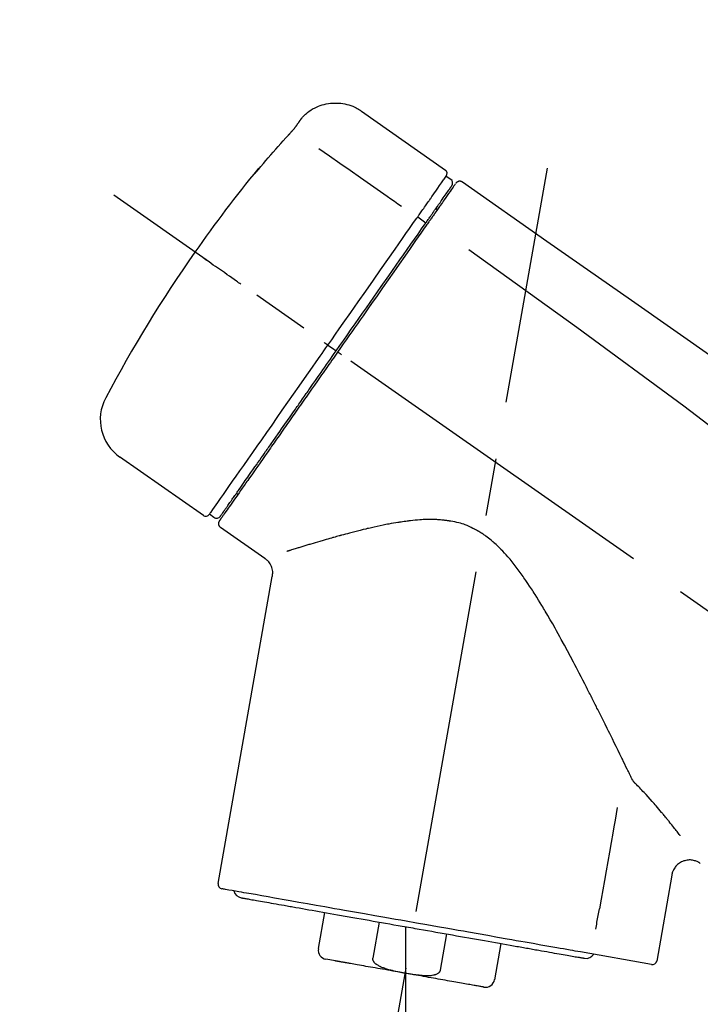
# Model space of a CAD drawing. Extents: x 0 to 26473, y -13 to 8857.
# Drawn here: x 5387 to 5461, y 3047 to 3154 of the extents above; entities that cross this region are included whole.
import ezdxf

# ---------------------------------------------------------------- set-up
doc = ezdxf.new("R2010")
doc.units = 0
doc.header["$LTSCALE"] = 50
doc.header["$MEASUREMENT"] = 0
doc.linetypes.add('CENTER2', pattern=[1.125, 0.75, -0.125, 0.125, -0.125])
doc.layers.get('0').update_dxf_attribs({"linetype": 'CONTINUOUS'})
doc.layers.get('DEFPOINTS').update_dxf_attribs({"color": 146, "linetype": 'CONTINUOUS'})
doc.layers.add('150-機器', color=8, linetype='CONTINUOUS')
doc.layers.add('166-寸法B', color=11, linetype='CONTINUOUS')
doc.styles.add('KH001', font='txt')
doc.dimstyles.new('KH1xx030', dxfattribs={"dimscale": 30, "dimtxt": 2, "dimasz": 0.6, "dimexe": 0.3, "dimexo": 1.2, "dimgap": 0.5, "dimtad": 3, "dimdec": 1, "dimdsep": 46, "dimlunit": 6, "dimtxsty": 'KH001', "dimblk": 'DOT', "dimcen": 1, "dimdle": 1, "dimclrd": 256, "dimclre": 256, "dimclrt": 256, "dimadec": 0, "dimazin": 0, "dimtfac": 1, "dimtdec": 1, "dimtix": 1, "dimtmove": 2, "dimatfit": 3, "dimldrblk": 'CLOSEDBLANK', "dimfxl": 1, "dimtolj": 1, "dimtzin": 0, "dimlwd": -1, "dimlwe": -1, "dimarcsym": 0})

# ---------------------------------------------------------------- blocks, each defined once
blk = doc.blocks.new('F402_D')
at = {"layer": '150-機器', "color": 13, "linetype": 'Continuous'}
for p, q in [((-259.61, 246.19), (-250.47, 239.79)), ((-250.39, 239.12), (-249.9, 238.78)), ((-251.52, 235.6), (-251.36, 235.48)), ((-253.49, 234.7), (-252.6, 234.06)), ((-263.26, 220.74), (-262.77, 220.4)), ((-262.77, 220.4), (-262.37, 220.11)), ((-276.79, 202.21), (-285.92, 208.6)), ((-273.04, 204.52), (-273.21, 204.63)), ((-275.65, 202.02), (-276.14, 202.36)), ((-270.13, 197.55), (-274.95, 200.92)), ((-275.19, 162.2), (-269.31, 195.58)), ((-225.86, 163.11), (-227.51, 153.75)), ((-264.29, 155.12), (-263.59, 159.05)), ((-257.7, 158.01), (-258.39, 154.08)), ((-254.83, 157.5), (-254.83, 152.47)), ((-251.03, 152.78), (-250.34, 156.71)), ((-244.44, 155.67), (-245.14, 151.74)), ((-228.08, 153.39), (-235.79, 154.75)), ((-262.43, 153.78), (-263.48, 153.96))]:
    blk.add_line(p, q, dxfattribs=at)
at = {"layer": '150-機器', "color": 13, "linetype": 'CENTER2'}
for p, q in [((-263.42, 103.75), (-239.4, 239.98)), ((0.34, 36.17), (-286.53, 237.04)), ((-254.83, 152.47), (-254.83, 92.26))]:
    blk.add_line(p, q, dxfattribs=at)
at = {"layer": '150-機器', "color": 13, "linetype": 'Continuous'}
for points in [[(-266.12, 245.42), (-266.07, 245.47), (-266.02, 245.53), (-265.97, 245.59), (-265.92, 245.64), (-265.82, 245.75), (-265.71, 245.85), (-265.6, 245.95), (-265.48, 246.05), (-265.3, 246.18), (-265.11, 246.31), (-264.92, 246.43), (-264.71, 246.53), (-264.51, 246.63), (-264.3, 246.72), (-264.09, 246.8), (-263.87, 246.87), (-263.66, 246.93), (-263.44, 246.98), (-263.21, 247.02), (-262.99, 247.05), (-262.76, 247.07), (-262.54, 247.08), (-262.31, 247.08), (-262.08, 247.07), (-261.86, 247.05), (-261.63, 247.02), (-261.41, 246.98), (-261.19, 246.93), (-260.97, 246.87), (-260.75, 246.8), (-260.54, 246.72), (-260.33, 246.63), (-260.2, 246.56), (-260.07, 246.49), (-259.94, 246.41), (-259.81, 246.33), (-259.75, 246.29), (-259.69, 246.24), (-259.63, 246.2), (-259.57, 246.16)], [(-266.69, 244.6), (-266.69, 244.6), (-266.69, 244.6), (-266.68, 244.61), (-266.68, 244.61), (-266.67, 244.62), (-266.67, 244.63), (-266.66, 244.64), (-266.65, 244.65), (-266.64, 244.67), (-266.63, 244.68), (-266.62, 244.7), (-266.61, 244.72), (-266.6, 244.74), (-266.58, 244.76), (-266.57, 244.78), (-266.55, 244.8), (-266.53, 244.82), (-266.52, 244.85), (-266.5, 244.87), (-266.48, 244.9), (-266.46, 244.93), (-266.44, 244.95), (-266.42, 244.98), (-266.4, 245.01), (-266.39, 245.03), (-266.37, 245.06), (-266.36, 245.08), (-266.34, 245.1), (-266.33, 245.12), (-266.31, 245.14), (-266.3, 245.16), (-266.29, 245.17), (-266.28, 245.19), (-266.27, 245.2), (-266.26, 245.22), (-266.25, 245.23), (-266.24, 245.24), (-266.23, 245.26), (-266.22, 245.27), (-266.21, 245.28), (-266.21, 245.29), (-266.2, 245.3), (-266.19, 245.31), (-266.18, 245.32), (-266.18, 245.33), (-266.17, 245.34), (-266.16, 245.35), (-266.16, 245.36), (-266.15, 245.37), (-266.15, 245.37), (-266.15, 245.38), (-266.14, 245.38), (-266.14, 245.38), (-266.14, 245.39), (-266.14, 245.39), (-266.14, 245.39)], [(-266.14, 245.39), (-266.14, 245.39), (-266.13, 245.39), (-266.13, 245.4), (-266.13, 245.4), (-266.13, 245.4), (-266.13, 245.4), (-266.13, 245.4), (-266.13, 245.41), (-266.12, 245.41), (-266.12, 245.41), (-266.12, 245.42), (-266.12, 245.42), (-266.12, 245.42), (-266.11, 245.42), (-266.11, 245.43), (-266.11, 245.43), (-266.11, 245.43), (-266.11, 245.43), (-266.11, 245.43), (-266.1, 245.44), (-266.1, 245.44), (-266.1, 245.44), (-266.1, 245.44), (-266.1, 245.44), (-266.1, 245.44), (-266.1, 245.45), (-266.1, 245.45), (-266.1, 245.45), (-266.1, 245.45), (-266.09, 245.45), (-266.09, 245.45), (-266.09, 245.45)], [(-267.56, 243.58), (-267.55, 243.59), (-267.55, 243.59), (-267.54, 243.6), (-267.54, 243.6), (-267.53, 243.62), (-267.52, 243.63), (-267.5, 243.64), (-267.49, 243.65), (-267.48, 243.67), (-267.46, 243.69), (-267.44, 243.7), (-267.43, 243.72), (-267.41, 243.74), (-267.39, 243.76), (-267.38, 243.78), (-267.36, 243.8), (-267.34, 243.82), (-267.32, 243.85), (-267.29, 243.88), (-267.27, 243.9), (-267.24, 243.93), (-267.21, 243.97), (-267.19, 244), (-267.16, 244.03), (-267.13, 244.07), (-267.09, 244.1), (-267.06, 244.14), (-267.03, 244.18), (-267, 244.21), (-266.97, 244.25), (-266.94, 244.28), (-266.91, 244.32), (-266.89, 244.34), (-266.87, 244.37), (-266.85, 244.39), (-266.83, 244.42), (-266.82, 244.43), (-266.81, 244.45), (-266.79, 244.47), (-266.78, 244.48), (-266.77, 244.49), (-266.76, 244.51), (-266.75, 244.52), (-266.74, 244.53), (-266.74, 244.54), (-266.73, 244.55), (-266.72, 244.56), (-266.71, 244.57), (-266.71, 244.57), (-266.71, 244.58), (-266.7, 244.58), (-266.7, 244.59), (-266.7, 244.59), (-266.7, 244.59), (-266.69, 244.59), (-266.69, 244.6)], [(-270.81, 239.86), (-270.55, 240.18), (-270.28, 240.49), (-270.02, 240.81), (-269.75, 241.12), (-269.48, 241.43), (-269.21, 241.75), (-268.94, 242.05), (-268.67, 242.36), (-268.39, 242.67), (-268.11, 242.97), (-267.84, 243.28), (-267.56, 243.58)], [(-264.23, 242.14), (-263.1, 241.34), (-261.97, 240.55), (-260.83, 239.76), (-259.7, 238.96), (-258.98, 238.46), (-258.26, 237.95), (-257.54, 237.45), (-256.82, 236.95), (-256.43, 236.67), (-256.03, 236.4), (-255.64, 236.12), (-255.25, 235.85)], [(-271.2, 239.44), (-271.2, 239.44), (-271.2, 239.44), (-271.2, 239.43), (-271.2, 239.43), (-271.21, 239.43), (-271.21, 239.43), (-271.21, 239.42), (-271.21, 239.42), (-271.22, 239.42), (-271.22, 239.41), (-271.22, 239.41), (-271.22, 239.4), (-271.22, 239.4), (-271.22, 239.4), (-271.22, 239.4), (-271.22, 239.4), (-271.22, 239.39), (-271.22, 239.4), (-271.21, 239.41), (-271.2, 239.41), (-271.19, 239.43), (-271.18, 239.44), (-271.17, 239.45), (-271.16, 239.46), (-271.14, 239.48), (-271.13, 239.5), (-271.11, 239.51), (-271.1, 239.53), (-271.07, 239.56), (-271.05, 239.58), (-271.03, 239.6), (-271.01, 239.63), (-270.99, 239.65), (-270.97, 239.67), (-270.95, 239.69), (-270.93, 239.72), (-270.92, 239.74), (-270.9, 239.76), (-270.88, 239.78), (-270.87, 239.8), (-270.86, 239.81), (-270.85, 239.82), (-270.84, 239.83), (-270.83, 239.84), (-270.82, 239.85), (-270.82, 239.85), (-270.82, 239.86), (-270.81, 239.86)], [(-270.89, 239.89), (-270.89, 239.89), (-270.89, 239.89), (-270.89, 239.88), (-270.89, 239.88), (-270.89, 239.88), (-270.89, 239.88), (-270.9, 239.87), (-270.9, 239.87), (-270.91, 239.85), (-270.92, 239.83), (-270.94, 239.82), (-270.95, 239.8), (-270.96, 239.78), (-270.98, 239.76), (-270.99, 239.74), (-271, 239.72), (-271.02, 239.7), (-271.03, 239.68), (-271.04, 239.67), (-271.05, 239.65), (-271.07, 239.63), (-271.09, 239.6), (-271.1, 239.58), (-271.12, 239.56), (-271.13, 239.54), (-271.14, 239.53), (-271.15, 239.51), (-271.16, 239.49), (-271.17, 239.48), (-271.18, 239.47), (-271.18, 239.46), (-271.19, 239.46), (-271.19, 239.45), (-271.19, 239.45), (-271.2, 239.44), (-271.2, 239.44)], [(-271.12, 239.52), (-271.13, 239.51), (-271.13, 239.51), (-271.14, 239.5), (-271.15, 239.49), (-271.16, 239.49), (-271.16, 239.48), (-271.17, 239.48), (-271.18, 239.47), (-271.18, 239.46), (-271.19, 239.45), (-271.19, 239.45), (-271.2, 239.44)], [(-271.12, 239.5), (-271.12, 239.51), (-271.12, 239.51), (-271.12, 239.51), (-271.11, 239.51), (-271.11, 239.52), (-271.1, 239.53), (-271.09, 239.54), (-271.09, 239.54), (-271.07, 239.56), (-271.06, 239.57), (-271.05, 239.59), (-271.04, 239.6), (-271.03, 239.61), (-271.02, 239.62), (-271.01, 239.63), (-271, 239.65), (-270.99, 239.65), (-270.99, 239.66), (-270.98, 239.66), (-270.97, 239.67)], [(-252.08, 236.71), (-251.95, 236.91), (-251.81, 237.1), (-251.67, 237.3), (-251.53, 237.5), (-251.32, 237.8), (-251.11, 238.1), (-250.9, 238.41), (-250.68, 238.71), (-250.61, 238.81), (-250.54, 238.92), (-250.47, 239.02), (-250.39, 239.12), (-250.39, 239.12), (-250.39, 239.12), (-250.39, 239.13), (-250.39, 239.13)], [(-251.5, 235.63), (-251.36, 235.83), (-251.22, 236.04), (-251.07, 236.24), (-250.93, 236.44), (-250.82, 236.6), (-250.72, 236.75), (-250.61, 236.9), (-250.5, 237.06), (-250.41, 237.19), (-250.32, 237.32), (-250.23, 237.45), (-250.14, 237.57), (-250.12, 237.6), (-250.11, 237.62), (-250.09, 237.64), (-250.08, 237.66), (-250.05, 237.7), (-250.02, 237.74), (-249.99, 237.78), (-249.97, 237.82), (-249.96, 237.83), (-249.95, 237.85), (-249.93, 237.87), (-249.92, 237.88), (-249.9, 237.92), (-249.87, 237.96), (-249.84, 238), (-249.82, 238.04), (-249.81, 238.05), (-249.8, 238.06), (-249.79, 238.07), (-249.78, 238.09), (-249.78, 238.09), (-249.78, 238.09), (-249.78, 238.09), (-249.78, 238.09)], [(-249.43, 238.24), (-249.43, 238.24), (-249.43, 238.24), (-249.43, 238.24), (-249.43, 238.24), (-249.46, 238.19), (-249.49, 238.15), (-249.52, 238.11), (-249.55, 238.07), (-249.65, 237.92), (-249.76, 237.77), (-249.87, 237.62), (-249.97, 237.46), (-250.13, 237.24), (-250.29, 237.01), (-250.45, 236.79), (-250.61, 236.56), (-250.71, 236.41), (-250.81, 236.26), (-250.92, 236.12), (-251.02, 235.97)], [(-249.33, 238.34), (-249.31, 238.39), (-249.28, 238.44), (-249.25, 238.48), (-249.21, 238.51), (-249.2, 238.51), (-249.2, 238.51), (-249.2, 238.51), (-249.19, 238.51)], [(-249.19, 238.51), (-249.18, 238.52), (-249.17, 238.53), (-249.16, 238.54), (-249.15, 238.54), (-249.13, 238.55), (-249.1, 238.56), (-249.08, 238.57), (-249.06, 238.58), (-249.02, 238.59), (-248.99, 238.6), (-248.95, 238.6), (-248.91, 238.6), (-248.87, 238.6), (-248.84, 238.59), (-248.8, 238.59), (-248.76, 238.57), (-248.74, 238.57), (-248.72, 238.56), (-248.7, 238.54), (-248.68, 238.53), (-248.67, 238.52), (-248.66, 238.52), (-248.65, 238.51), (-248.64, 238.5)], [(-248.64, 238.5), (-239.45, 232.07), (-230.25, 225.63), (-221.06, 219.2), (-211.87, 212.76), (-202.68, 206.32), (-193.49, 199.89), (-184.3, 193.45), (-175.11, 187.02)], [(-252.13, 236.64), (-252.13, 236.65), (-252.12, 236.65), (-252.12, 236.66), (-252.12, 236.66), (-252.11, 236.67), (-252.11, 236.68), (-252.1, 236.68), (-252.1, 236.69), (-252.1, 236.69), (-252.09, 236.7), (-252.09, 236.71), (-252.08, 236.71)], [(-253.49, 234.7), (-253.45, 234.76), (-253.41, 234.81), (-253.37, 234.87), (-253.34, 234.92), (-253.26, 235.03), (-253.19, 235.13), (-253.11, 235.24), (-253.04, 235.35), (-252.94, 235.49), (-252.84, 235.62), (-252.75, 235.76), (-252.65, 235.9), (-252.57, 236.01), (-252.49, 236.12), (-252.42, 236.24), (-252.34, 236.35), (-252.3, 236.4), (-252.26, 236.45), (-252.23, 236.51), (-252.19, 236.56), (-252.18, 236.58), (-252.16, 236.6), (-252.15, 236.62), (-252.13, 236.64)], [(-252.69, 233.93), (-252.66, 233.98), (-252.62, 234.03), (-252.59, 234.08), (-252.55, 234.13), (-252.52, 234.17), (-252.49, 234.22), (-252.46, 234.26), (-252.42, 234.31), (-252.36, 234.4), (-252.3, 234.48), (-252.24, 234.57), (-252.18, 234.66), (-252.15, 234.7), (-252.12, 234.74), (-252.1, 234.78), (-252.07, 234.82), (-252.02, 234.89), (-251.97, 234.97), (-251.92, 235.04), (-251.86, 235.11), (-251.84, 235.14), (-251.82, 235.18), (-251.8, 235.21), (-251.77, 235.24), (-251.73, 235.3), (-251.7, 235.35), (-251.66, 235.41), (-251.62, 235.46), (-251.6, 235.49), (-251.59, 235.51), (-251.57, 235.53), (-251.55, 235.56), (-251.54, 235.57), (-251.53, 235.59), (-251.52, 235.61), (-251.5, 235.63)], [(-251.02, 235.97), (-251.05, 235.93), (-251.07, 235.9), (-251.09, 235.86), (-251.12, 235.83), (-251.19, 235.72), (-251.27, 235.61), (-251.35, 235.5), (-251.42, 235.39), (-251.52, 235.25), (-251.62, 235.11), (-251.72, 234.97), (-251.82, 234.82), (-251.88, 234.74), (-251.94, 234.65), (-252, 234.57), (-252.06, 234.48), (-252.12, 234.39), (-252.18, 234.31), (-252.24, 234.22), (-252.3, 234.14), (-252.37, 234.04), (-252.43, 233.95), (-252.5, 233.85), (-252.57, 233.76)], [(-263.26, 220.74), (-262.85, 221.34), (-262.43, 221.93), (-262.02, 222.52), (-261.6, 223.12), (-260.78, 224.29), (-259.96, 225.46), (-259.14, 226.63), (-258.32, 227.8), (-257.53, 228.93), (-256.73, 230.07), (-255.94, 231.2), (-255.15, 232.34), (-254.77, 232.88), (-254.39, 233.42), (-254.01, 233.96), (-253.63, 234.51)], [(-253.63, 234.51), (-253.62, 234.52), (-253.6, 234.54), (-253.59, 234.55), (-253.58, 234.57), (-253.57, 234.59), (-253.56, 234.6), (-253.55, 234.62), (-253.54, 234.64), (-253.52, 234.65), (-253.51, 234.67), (-253.5, 234.68), (-253.49, 234.7)], [(-262.37, 220.11), (-261.95, 220.7), (-261.54, 221.29), (-261.13, 221.88), (-260.72, 222.47), (-260.31, 223.05), (-259.9, 223.64), (-259.49, 224.22), (-259.08, 224.81), (-258.27, 225.97), (-257.46, 227.12), (-256.64, 228.28), (-255.83, 229.44), (-255.43, 230.01), (-255.04, 230.58), (-254.64, 231.15), (-254.24, 231.72), (-253.85, 232.27), (-253.46, 232.83), (-253.08, 233.38), (-252.69, 233.93)], [(-252.57, 233.76), (-252.86, 233.35), (-253.14, 232.94), (-253.43, 232.52), (-253.72, 232.11), (-254.32, 231.26), (-254.91, 230.41), (-255.5, 229.56), (-256.1, 228.71), (-256.7, 227.85), (-257.31, 226.99), (-257.92, 226.12), (-258.52, 225.26), (-258.83, 224.82), (-259.13, 224.38), (-259.44, 223.94), (-259.75, 223.5), (-260.05, 223.07), (-260.36, 222.63), (-260.67, 222.19), (-260.97, 221.75), (-261.28, 221.31), (-261.59, 220.88), (-261.89, 220.44), (-262.2, 220)], [(-247.92, 231.16), (-236.19, 222.7), (-224.54, 214.15), (-213.06, 205.38), (-201.83, 196.3), (-198.34, 193.33), (-194.86, 190.34), (-191.41, 187.33), (-187.96, 184.3)], [(-272.72, 227.37), (-272.85, 227.45), (-272.97, 227.54), (-273.09, 227.62), (-273.21, 227.71), (-273.46, 227.88), (-273.71, 228.06), (-273.95, 228.23), (-274.2, 228.4), (-274.52, 228.63), (-274.84, 228.85), (-275.16, 229.08), (-275.49, 229.3), (-275.72, 229.46), (-275.95, 229.63), (-276.18, 229.79), (-276.41, 229.95), (-276.49, 230), (-276.57, 230.06), (-276.64, 230.11), (-276.72, 230.16), (-276.73, 230.17), (-276.75, 230.18), (-276.76, 230.19), (-276.78, 230.2)], [(-276.14, 202.36), (-276.14, 202.36), (-276.14, 202.36), (-276.14, 202.36), (-276.13, 202.36), (-276.09, 202.42), (-276.05, 202.48), (-276.01, 202.54), (-275.97, 202.6), (-275.79, 202.86), (-275.6, 203.12), (-275.42, 203.39), (-275.23, 203.65), (-274.93, 204.08), (-274.63, 204.51), (-274.33, 204.93), (-274.04, 205.36), (-273.63, 205.94), (-273.23, 206.51), (-272.83, 207.09), (-272.42, 207.66), (-271.93, 208.36), (-271.44, 209.06), (-270.95, 209.76), (-270.46, 210.46), (-269.9, 211.26), (-269.34, 212.06), (-268.78, 212.86), (-268.22, 213.66), (-267.61, 214.53), (-267.01, 215.4), (-266.4, 216.27), (-265.79, 217.13), (-265.37, 217.74), (-264.95, 218.34), (-264.53, 218.94), (-264.11, 219.54), (-263.9, 219.84), (-263.69, 220.14), (-263.47, 220.44), (-263.26, 220.74)], [(-263.26, 220.74), (-263.27, 220.75), (-263.27, 220.75), (-263.28, 220.75), (-263.28, 220.75), (-263.29, 220.76), (-263.29, 220.76), (-263.3, 220.76), (-263.3, 220.77), (-263.31, 220.77), (-263.32, 220.78), (-263.33, 220.79), (-263.33, 220.79), (-263.35, 220.8), (-263.37, 220.81), (-263.38, 220.83), (-263.4, 220.84), (-263.43, 220.86), (-263.45, 220.88), (-263.48, 220.9), (-263.51, 220.91), (-263.54, 220.93), (-263.56, 220.95), (-263.59, 220.97), (-263.62, 220.99), (-263.63, 221), (-263.64, 221.01), (-263.66, 221.02), (-263.67, 221.03), (-263.67, 221.03), (-263.67, 221.03), (-263.67, 221.03), (-263.67, 221.03)], [(-262.2, 220), (-262.36, 219.77), (-262.52, 219.55), (-262.67, 219.32), (-262.83, 219.1), (-262.99, 218.87), (-263.15, 218.65), (-263.31, 218.42), (-263.46, 218.2), (-263.62, 217.97), (-263.78, 217.75), (-263.94, 217.52), (-264.09, 217.3), (-264.4, 216.85), (-264.72, 216.41), (-265.03, 215.96), (-265.34, 215.52), (-265.49, 215.3), (-265.64, 215.08), (-265.8, 214.87), (-265.95, 214.65), (-266.1, 214.43), (-266.25, 214.21), (-266.41, 213.99), (-266.56, 213.78), (-266.85, 213.36), (-267.14, 212.94), (-267.44, 212.52), (-267.73, 212.11), (-267.87, 211.9), (-268.01, 211.7), (-268.15, 211.5), (-268.29, 211.3), (-268.43, 211.1), (-268.57, 210.9), (-268.71, 210.7), (-268.85, 210.51), (-268.98, 210.32), (-269.11, 210.13), (-269.25, 209.94), (-269.38, 209.75), (-269.51, 209.56), (-269.64, 209.37), (-269.77, 209.19), (-269.9, 209), (-270.15, 208.65), (-270.39, 208.3), (-270.64, 207.95), (-270.88, 207.6), (-271.11, 207.28), (-271.33, 206.96), (-271.55, 206.65), (-271.77, 206.33), (-271.87, 206.19), (-271.97, 206.04), (-272.07, 205.9), (-272.17, 205.76), (-272.27, 205.61), (-272.37, 205.47), (-272.47, 205.33), (-272.57, 205.19), (-272.75, 204.94), (-272.92, 204.69), (-273.1, 204.44), (-273.27, 204.19), (-273.42, 203.98), (-273.57, 203.77), (-273.72, 203.55), (-273.86, 203.34), (-273.98, 203.17), (-274.1, 203), (-274.22, 202.83), (-274.35, 202.66), (-274.44, 202.53), (-274.53, 202.4), (-274.62, 202.27), (-274.71, 202.14), (-274.77, 202.05), (-274.83, 201.96), (-274.89, 201.88), (-274.95, 201.79), (-274.97, 201.77), (-274.98, 201.75), (-274.99, 201.73), (-275.01, 201.7), (-275.04, 201.67), (-275.06, 201.63), (-275.08, 201.61), (-275.08, 201.61), (-275.07, 201.61), (-275.07, 201.62), (-275.07, 201.62), (-275.07, 201.62)], [(-274.95, 202.14), (-274.95, 202.14), (-274.95, 202.14), (-274.95, 202.14), (-274.95, 202.14), (-274.95, 202.14), (-274.95, 202.14), (-274.95, 202.14), (-274.95, 202.14), (-274.95, 202.14), (-274.95, 202.14), (-274.95, 202.14), (-274.95, 202.15), (-274.93, 202.17), (-274.91, 202.2), (-274.89, 202.23), (-274.87, 202.25), (-274.82, 202.33), (-274.77, 202.4), (-274.72, 202.47), (-274.67, 202.54), (-274.66, 202.56), (-274.65, 202.58), (-274.63, 202.59), (-274.62, 202.61), (-274.6, 202.64), (-274.57, 202.68), (-274.55, 202.72), (-274.52, 202.75), (-274.51, 202.77), (-274.49, 202.79), (-274.48, 202.81), (-274.47, 202.83), (-274.42, 202.9), (-274.38, 202.96), (-274.33, 203.02), (-274.29, 203.09), (-274.25, 203.14), (-274.22, 203.19), (-274.18, 203.24), (-274.15, 203.29), (-274.07, 203.4), (-273.99, 203.51), (-273.91, 203.62), (-273.83, 203.73), (-273.79, 203.8), (-273.75, 203.86), (-273.7, 203.92), (-273.66, 203.98), (-273.59, 204.09), (-273.51, 204.19), (-273.44, 204.3), (-273.37, 204.4), (-273.34, 204.44), (-273.32, 204.47), (-273.29, 204.51), (-273.27, 204.55), (-273.21, 204.62), (-273.16, 204.7), (-273.11, 204.77), (-273.05, 204.85), (-273.02, 204.89), (-273, 204.93), (-272.97, 204.97), (-272.94, 205.01), (-272.8, 205.21), (-272.65, 205.42), (-272.51, 205.63), (-272.37, 205.83), (-272.24, 206.02), (-272.11, 206.2), (-271.98, 206.39), (-271.85, 206.57), (-271.63, 206.89), (-271.41, 207.2), (-271.19, 207.51), (-270.97, 207.82), (-270.9, 207.93), (-270.82, 208.04), (-270.75, 208.15), (-270.67, 208.25), (-270.51, 208.48), (-270.35, 208.71), (-270.19, 208.94), (-270.03, 209.17), (-269.94, 209.29), (-269.86, 209.41), (-269.78, 209.53), (-269.69, 209.65), (-269.44, 210.01), (-269.18, 210.38), (-268.93, 210.75), (-268.67, 211.11), (-268.49, 211.37), (-268.31, 211.63), (-268.13, 211.89), (-267.95, 212.14), (-267.66, 212.55), (-267.37, 212.96), (-267.09, 213.37), (-266.8, 213.78), (-266.7, 213.92), (-266.61, 214.06), (-266.51, 214.2), (-266.41, 214.34), (-266.21, 214.62), (-266.01, 214.9), (-265.82, 215.18), (-265.62, 215.47), (-265.52, 215.61), (-265.42, 215.75), (-265.32, 215.89), (-265.22, 216.04), (-264.92, 216.47), (-264.62, 216.9), (-264.32, 217.33), (-264.01, 217.76), (-263.81, 218.05), (-263.61, 218.34), (-263.4, 218.63), (-263.2, 218.93), (-262.99, 219.22), (-262.78, 219.52), (-262.57, 219.82), (-262.37, 220.11)], [(-261.79, 219.71), (-261.81, 219.72), (-261.82, 219.73), (-261.83, 219.74), (-261.85, 219.75), (-261.86, 219.76), (-261.87, 219.77), (-261.89, 219.78), (-261.9, 219.79), (-261.93, 219.81), (-261.95, 219.82), (-261.97, 219.84), (-262, 219.86), (-262.01, 219.87), (-262.02, 219.87), (-262.03, 219.88), (-262.04, 219.89), (-262.06, 219.9), (-262.08, 219.92), (-262.1, 219.93), (-262.12, 219.94), (-262.13, 219.95), (-262.14, 219.95), (-262.14, 219.96), (-262.15, 219.96), (-262.16, 219.97), (-262.17, 219.98), (-262.18, 219.98), (-262.19, 219.99), (-262.19, 219.99), (-262.2, 220), (-262.2, 220), (-262.2, 220)], [(-230.21, 173.59), (-230.27, 173.72), (-230.33, 173.85), (-230.4, 173.98), (-230.46, 174.11), (-230.52, 174.24), (-230.59, 174.37), (-230.65, 174.5), (-230.71, 174.63), (-230.85, 174.9), (-230.98, 175.17), (-231.11, 175.44), (-231.24, 175.71), (-231.3, 175.84), (-231.37, 175.98), (-231.44, 176.12), (-231.51, 176.25), (-231.71, 176.67), (-231.91, 177.09), (-232.12, 177.5), (-232.32, 177.92), (-232.47, 178.21), (-232.61, 178.5), (-232.75, 178.78), (-232.89, 179.07), (-233.11, 179.51), (-233.33, 179.95), (-233.55, 180.39), (-233.77, 180.83), (-233.85, 180.98), (-233.92, 181.13), (-234, 181.28), (-234.07, 181.43), (-234.19, 181.65), (-234.3, 181.88), (-234.41, 182.1), (-234.53, 182.33), (-234.57, 182.41), (-234.61, 182.48), (-234.64, 182.56), (-234.68, 182.63), (-234.76, 182.78), (-234.84, 182.93), (-234.91, 183.09), (-234.99, 183.24), (-235.03, 183.31), (-235.07, 183.39), (-235.11, 183.46), (-235.15, 183.54), (-235.34, 183.92), (-235.54, 184.3), (-235.73, 184.68), (-235.93, 185.06), (-236.09, 185.37), (-236.24, 185.67), (-236.4, 185.98), (-236.57, 186.28), (-236.89, 186.9), (-237.22, 187.51), (-237.55, 188.12), (-237.88, 188.74), (-238.05, 189.04), (-238.22, 189.35), (-238.39, 189.66), (-238.56, 189.97), (-238.82, 190.43), (-239.09, 190.89), (-239.36, 191.35), (-239.63, 191.81), (-239.72, 191.96), (-239.81, 192.11), (-239.9, 192.27), (-239.99, 192.42), (-240.18, 192.72), (-240.36, 193.03), (-240.55, 193.33), (-240.74, 193.64), (-240.84, 193.79), (-240.93, 193.94), (-241.03, 194.09), (-241.13, 194.24), (-241.33, 194.54), (-241.53, 194.84), (-241.73, 195.14), (-241.94, 195.44), (-242.04, 195.59), (-242.14, 195.74), (-242.25, 195.89), (-242.35, 196.03), (-242.57, 196.32), (-242.79, 196.61), (-243.01, 196.9), (-243.23, 197.18), (-243.35, 197.32), (-243.46, 197.46), (-243.58, 197.6), (-243.7, 197.74), (-243.88, 197.94), (-244.06, 198.14), (-244.25, 198.34), (-244.44, 198.54), (-244.51, 198.6), (-244.57, 198.67), (-244.64, 198.73), (-244.7, 198.8), (-244.83, 198.93), (-244.97, 199.05), (-245.1, 199.17), (-245.24, 199.3), (-245.3, 199.35), (-245.37, 199.41), (-245.44, 199.47), (-245.51, 199.53), (-245.65, 199.65), (-245.8, 199.76), (-245.94, 199.87), (-246.09, 199.98), (-246.16, 200.03), (-246.23, 200.08), (-246.31, 200.13), (-246.38, 200.19), (-246.5, 200.26), (-246.62, 200.33), (-246.73, 200.4), (-246.85, 200.47), (-246.89, 200.5), (-246.93, 200.52), (-246.97, 200.54), (-247.01, 200.56), (-247.09, 200.61), (-247.17, 200.65), (-247.25, 200.7), (-247.33, 200.74), (-247.37, 200.76), (-247.41, 200.78), (-247.46, 200.8), (-247.5, 200.82), (-247.7, 200.92), (-247.91, 201.02), (-248.11, 201.12), (-248.32, 201.2), (-248.49, 201.27), (-248.66, 201.32), (-248.84, 201.37), (-249.01, 201.42), (-249.23, 201.47), (-249.45, 201.52), (-249.67, 201.56), (-249.89, 201.6), (-249.94, 201.6), (-249.98, 201.61), (-250.03, 201.62), (-250.07, 201.63), (-250.16, 201.64), (-250.25, 201.65), (-250.34, 201.67), (-250.43, 201.68), (-250.47, 201.68), (-250.52, 201.69), (-250.56, 201.69), (-250.61, 201.7), (-250.74, 201.71), (-250.87, 201.73), (-251.01, 201.74), (-251.14, 201.75), (-251.23, 201.76), (-251.32, 201.76), (-251.41, 201.77), (-251.5, 201.77), (-251.76, 201.78), (-252.03, 201.79), (-252.29, 201.79), (-252.56, 201.79), (-252.73, 201.78), (-252.9, 201.77), (-253.08, 201.76), (-253.25, 201.75), (-253.51, 201.73), (-253.77, 201.7), (-254.03, 201.67), (-254.29, 201.65), (-254.37, 201.64), (-254.46, 201.63), (-254.54, 201.62), (-254.63, 201.6), (-254.8, 201.58), (-254.97, 201.56), (-255.14, 201.54), (-255.31, 201.51), (-255.39, 201.5), (-255.47, 201.49), (-255.56, 201.47), (-255.64, 201.46), (-255.89, 201.42), (-256.14, 201.38), (-256.38, 201.34), (-256.63, 201.29), (-256.79, 201.26), (-256.95, 201.23), (-257.11, 201.2), (-257.27, 201.16), (-257.59, 201.1), (-257.9, 201.03), (-258.22, 200.96), (-258.53, 200.89), (-258.68, 200.86), (-258.84, 200.82), (-258.99, 200.79), (-259.14, 200.75), (-259.44, 200.68), (-259.74, 200.6), (-260.04, 200.53), (-260.34, 200.45), (-260.49, 200.42), (-260.63, 200.38), (-260.78, 200.34), (-260.92, 200.3), (-261.14, 200.24), (-261.35, 200.19), (-261.56, 200.13), (-261.77, 200.07), (-261.84, 200.05), (-261.91, 200.03), (-261.98, 200.02), (-262.05, 200), (-262.19, 199.96), (-262.33, 199.92), (-262.46, 199.88), (-262.6, 199.84), (-262.67, 199.83), (-262.73, 199.81), (-262.8, 199.79), (-262.87, 199.77), (-263.06, 199.71), (-263.26, 199.66), (-263.46, 199.6), (-263.65, 199.55), (-263.78, 199.51), (-263.9, 199.47), (-264.03, 199.44), (-264.15, 199.4), (-264.39, 199.33), (-264.63, 199.26), (-264.87, 199.19), (-265.1, 199.12), (-265.22, 199.08), (-265.33, 199.05), (-265.44, 199.02), (-265.55, 198.98), (-265.77, 198.92), (-265.98, 198.85), (-266.2, 198.79), (-266.41, 198.72), (-266.51, 198.69), (-266.61, 198.66), (-266.71, 198.63), (-266.81, 198.6), (-266.95, 198.55), (-267.09, 198.51), (-267.23, 198.47), (-267.37, 198.42), (-267.42, 198.41), (-267.46, 198.39), (-267.51, 198.38), (-267.55, 198.37), (-267.6, 198.35), (-267.64, 198.34), (-267.68, 198.33), (-267.72, 198.31)], [(-269.31, 195.57), (-269.3, 195.61), (-269.29, 195.66), (-269.28, 195.71), (-269.28, 195.76), (-269.27, 195.85), (-269.26, 195.94), (-269.26, 196.04), (-269.26, 196.13), (-269.28, 196.27), (-269.31, 196.41), (-269.35, 196.55), (-269.4, 196.69), (-269.46, 196.82), (-269.53, 196.95), (-269.61, 197.07), (-269.7, 197.18), (-269.76, 197.25), (-269.83, 197.31), (-269.9, 197.38), (-269.97, 197.43), (-270.01, 197.46), (-270.05, 197.49), (-270.09, 197.52), (-270.13, 197.55)], [(-229.83, 173.07), (-229.85, 173.09), (-229.87, 173.12), (-229.89, 173.14), (-229.91, 173.16), (-229.93, 173.18), (-229.95, 173.2), (-229.97, 173.22), (-229.99, 173.24), (-230.02, 173.29), (-230.05, 173.33), (-230.08, 173.37), (-230.11, 173.42), (-230.13, 173.44), (-230.14, 173.46), (-230.16, 173.48), (-230.17, 173.51), (-230.18, 173.53), (-230.19, 173.55), (-230.2, 173.57), (-230.21, 173.59)], [(-224.94, 167.38), (-224.94, 167.39), (-224.95, 167.39), (-224.95, 167.4), (-224.95, 167.4), (-224.96, 167.4), (-224.96, 167.41), (-224.96, 167.41), (-224.97, 167.42), (-225.05, 167.53), (-225.13, 167.63), (-225.22, 167.74), (-225.3, 167.85), (-225.39, 167.96), (-225.47, 168.08), (-225.56, 168.19), (-225.64, 168.3), (-225.76, 168.44), (-225.87, 168.59), (-225.99, 168.73), (-226.1, 168.87), (-226.13, 168.9), (-226.15, 168.93), (-226.17, 168.96), (-226.2, 168.99), (-226.25, 169.05), (-226.29, 169.11), (-226.34, 169.17), (-226.39, 169.22), (-226.41, 169.25), (-226.44, 169.28), (-226.46, 169.31), (-226.48, 169.34), (-226.56, 169.43), (-226.63, 169.52), (-226.7, 169.61), (-226.77, 169.69), (-226.82, 169.75), (-226.87, 169.81), (-226.92, 169.87), (-226.97, 169.93), (-227.12, 170.11), (-227.27, 170.29), (-227.43, 170.47), (-227.58, 170.65), (-227.68, 170.77), (-227.79, 170.89), (-227.89, 171.01), (-228, 171.13), (-228.22, 171.38), (-228.44, 171.62), (-228.66, 171.86), (-228.88, 172.1), (-229, 172.22), (-229.11, 172.35), (-229.23, 172.47), (-229.34, 172.59), (-229.46, 172.71), (-229.58, 172.83), (-229.71, 172.95), (-229.83, 173.07)], [(-231.8, 170.47), (-231.92, 169.77), (-232.04, 169.07), (-232.17, 168.37), (-232.29, 167.68), (-232.47, 166.65), (-232.65, 165.62), (-232.83, 164.59), (-233.01, 163.56), (-233.19, 162.54), (-233.38, 161.51), (-233.56, 160.48), (-233.74, 159.45)], [(-222.77, 164.37), (-222.78, 164.38), (-222.79, 164.39), (-222.8, 164.4), (-222.81, 164.41), (-222.85, 164.44), (-222.89, 164.47), (-222.93, 164.49), (-222.97, 164.52), (-223.04, 164.56), (-223.12, 164.6), (-223.2, 164.63), (-223.29, 164.65), (-223.39, 164.68), (-223.5, 164.71), (-223.61, 164.73), (-223.72, 164.75), (-223.84, 164.76), (-223.96, 164.76), (-224.08, 164.75), (-224.2, 164.73), (-224.33, 164.71), (-224.45, 164.68), (-224.57, 164.65), (-224.69, 164.6), (-224.8, 164.55), (-224.92, 164.49), (-225.03, 164.42), (-225.13, 164.34), (-225.23, 164.26), (-225.32, 164.18), (-225.41, 164.09), (-225.49, 163.99), (-225.55, 163.89), (-225.61, 163.8), (-225.67, 163.69), (-225.72, 163.59), (-225.76, 163.52), (-225.79, 163.45), (-225.81, 163.37), (-225.83, 163.29), (-225.84, 163.25), (-225.85, 163.21), (-225.85, 163.17), (-225.85, 163.13), (-225.86, 163.13), (-225.86, 163.12), (-225.86, 163.12), (-225.86, 163.11)], [(-235.79, 154.75), (-236.07, 154.8), (-236.36, 154.85), (-236.64, 154.9), (-236.92, 154.95), (-237.29, 155.01), (-237.65, 155.08), (-238.02, 155.14), (-238.38, 155.21), (-239.23, 155.36), (-240.09, 155.51), (-240.94, 155.66), (-241.8, 155.81), (-242.29, 155.9), (-242.78, 155.98), (-243.27, 156.07), (-243.76, 156.15), (-244.81, 156.34), (-245.86, 156.53), (-246.91, 156.71), (-247.96, 156.9), (-248.53, 157), (-249.09, 157.09), (-249.65, 157.19), (-250.21, 157.29), (-251.35, 157.49), (-252.49, 157.69), (-253.63, 157.9), (-254.76, 158.1), (-255.34, 158.2), (-255.91, 158.3), (-256.49, 158.4), (-257.07, 158.5), (-258.17, 158.7), (-259.27, 158.89), (-260.37, 159.08), (-261.47, 159.28), (-262, 159.37), (-262.53, 159.46), (-263.05, 159.56), (-263.58, 159.65), (-264.53, 159.82), (-265.48, 159.99), (-266.43, 160.15), (-267.38, 160.32), (-267.8, 160.39), (-268.22, 160.47), (-268.65, 160.54), (-269.07, 160.62), (-269.76, 160.74), (-270.46, 160.86), (-271.15, 160.99), (-271.85, 161.11), (-272.12, 161.16), (-272.39, 161.2), (-272.67, 161.25), (-272.94, 161.3), (-273.31, 161.37), (-273.67, 161.43), (-274.04, 161.49), (-274.41, 161.56), (-274.5, 161.58), (-274.6, 161.59), (-274.69, 161.61), (-274.78, 161.63), (-274.79, 161.63), (-274.79, 161.63), (-274.79, 161.63), (-274.79, 161.63)], [(-272.68, 160.65), (-272.68, 160.65), (-272.68, 160.65), (-272.68, 160.65), (-272.68, 160.65), (-272.66, 160.64), (-272.64, 160.64), (-272.63, 160.64), (-272.61, 160.63), (-272.59, 160.63), (-272.57, 160.63), (-272.55, 160.62), (-272.53, 160.62), (-272.45, 160.61), (-272.37, 160.59), (-272.28, 160.58), (-272.2, 160.56), (-272.07, 160.54), (-271.94, 160.52), (-271.82, 160.5), (-271.69, 160.47), (-271.52, 160.44), (-271.35, 160.41), (-271.18, 160.38), (-271.01, 160.35), (-270.8, 160.32), (-270.59, 160.28), (-270.38, 160.24), (-270.16, 160.2), (-269.91, 160.16), (-269.67, 160.12), (-269.42, 160.07), (-269.17, 160.03), (-268.88, 159.98), (-268.59, 159.93), (-268.31, 159.88), (-268.02, 159.83), (-267.86, 159.8), (-267.7, 159.77), (-267.54, 159.74), (-267.38, 159.71), (-267.22, 159.68), (-267.06, 159.66), (-266.9, 159.63), (-266.74, 159.6), (-266.39, 159.54), (-266.04, 159.48), (-265.69, 159.41), (-265.34, 159.35), (-264.96, 159.29), (-264.58, 159.22), (-264.2, 159.15), (-263.83, 159.09), (-263.43, 159.02), (-263.02, 158.94), (-262.62, 158.87), (-262.22, 158.8), (-262.01, 158.77), (-261.8, 158.73), (-261.59, 158.69), (-261.38, 158.65), (-261.17, 158.62), (-260.96, 158.58), (-260.75, 158.54), (-260.54, 158.51), (-260.1, 158.43), (-259.66, 158.35), (-259.22, 158.27), (-258.79, 158.2), (-258.34, 158.12), (-257.89, 158.04), (-257.44, 157.96), (-256.99, 157.88), (-256.54, 157.8), (-256.08, 157.72), (-255.63, 157.64), (-255.18, 157.56), (-254.95, 157.52), (-254.72, 157.48), (-254.49, 157.44), (-254.26, 157.4), (-254.03, 157.36), (-253.8, 157.32), (-253.57, 157.28), (-253.34, 157.24), (-252.88, 157.16), (-252.43, 157.08), (-251.97, 157), (-251.51, 156.91), (-251.29, 156.88), (-251.06, 156.84), (-250.84, 156.8), (-250.61, 156.76), (-250.39, 156.72), (-250.16, 156.68), (-249.93, 156.64), (-249.71, 156.6), (-249.27, 156.52), (-248.83, 156.44), (-248.39, 156.36), (-247.95, 156.29), (-247.74, 156.25), (-247.52, 156.21), (-247.31, 156.17), (-247.09, 156.14), (-246.88, 156.1), (-246.67, 156.06), (-246.46, 156.02), (-246.24, 155.99), (-245.83, 155.91), (-245.43, 155.84), (-245.02, 155.77), (-244.61, 155.7), (-244.23, 155.63), (-243.84, 155.56), (-243.46, 155.49), (-243.07, 155.43), (-242.9, 155.4), (-242.72, 155.36), (-242.54, 155.33), (-242.36, 155.3)], [(-234.13, 157.24), (-234.1, 157.43), (-234.06, 157.61), (-234.03, 157.79), (-234, 157.98), (-233.97, 158.16), (-233.93, 158.35), (-233.9, 158.53), (-233.87, 158.72), (-233.84, 158.9), (-233.8, 159.08), (-233.77, 159.27), (-233.74, 159.45)], [(-242.36, 155.3), (-242.19, 155.27), (-242.01, 155.24), (-241.83, 155.21), (-241.65, 155.18), (-241.49, 155.15), (-241.33, 155.12), (-241.16, 155.09), (-241, 155.06), (-240.83, 155.03), (-240.67, 155), (-240.51, 154.97), (-240.34, 154.95), (-240.05, 154.89), (-239.75, 154.84), (-239.46, 154.79), (-239.16, 154.74), (-238.9, 154.69), (-238.64, 154.64), (-238.38, 154.6), (-238.12, 154.55), (-237.89, 154.51), (-237.67, 154.47), (-237.45, 154.44), (-237.23, 154.4), (-237.05, 154.36), (-236.87, 154.33), (-236.69, 154.3), (-236.51, 154.27), (-236.37, 154.24), (-236.23, 154.22), (-236.09, 154.2), (-235.95, 154.17), (-235.86, 154.15), (-235.76, 154.14), (-235.67, 154.12), (-235.57, 154.1), (-235.52, 154.1), (-235.47, 154.09), (-235.42, 154.08), (-235.37, 154.07), (-235.37, 154.07), (-235.37, 154.07), (-235.36, 154.07), (-235.36, 154.07), (-235.36, 154.07), (-235.36, 154.07), (-235.36, 154.07), (-235.36, 154.07)], [(-246.29, 150.93), (-246.29, 150.93), (-246.29, 150.93), (-246.29, 150.93), (-246.29, 150.93), (-246.3, 150.93), (-246.31, 150.93), (-246.32, 150.94), (-246.33, 150.94), (-246.38, 150.95), (-246.43, 150.95), (-246.48, 150.96), (-246.53, 150.97), (-246.62, 150.99), (-246.72, 151.01), (-246.81, 151.02), (-246.9, 151.04), (-247.02, 151.06), (-247.14, 151.08), (-247.26, 151.1), (-247.37, 151.12), (-247.53, 151.15), (-247.68, 151.18), (-247.84, 151.2), (-247.99, 151.23), (-248.18, 151.26), (-248.37, 151.3), (-248.56, 151.33), (-248.74, 151.36), (-248.95, 151.4), (-249.16, 151.44), (-249.36, 151.47), (-249.57, 151.51), (-249.8, 151.55), (-250.04, 151.59), (-250.27, 151.63), (-250.5, 151.67), (-250.76, 151.72), (-251.01, 151.76), (-251.26, 151.81), (-251.52, 151.85), (-251.78, 151.9), (-252.05, 151.95), (-252.31, 151.99), (-252.57, 152.04), (-252.85, 152.09), (-253.13, 152.14), (-253.41, 152.18), (-253.68, 152.23), (-253.96, 152.28), (-254.24, 152.33), (-254.53, 152.38), (-254.81, 152.43), (-255.09, 152.48), (-255.37, 152.53), (-255.65, 152.58), (-255.93, 152.63), (-256.21, 152.68), (-256.49, 152.73), (-256.76, 152.78), (-257.04, 152.83), (-257.31, 152.87), (-257.57, 152.92), (-257.84, 152.97), (-258.11, 153.01), (-258.36, 153.06), (-258.62, 153.1), (-258.87, 153.15), (-259.13, 153.19), (-259.36, 153.24), (-259.6, 153.28), (-259.84, 153.32), (-260.08, 153.36), (-260.26, 153.39), (-260.44, 153.42), (-260.62, 153.46), (-260.8, 153.49), (-260.9, 153.51), (-261, 153.52), (-261.1, 153.54), (-261.19, 153.56), (-261.26, 153.57), (-261.33, 153.58), (-261.4, 153.59), (-261.46, 153.61), (-261.53, 153.62), (-261.6, 153.63), (-261.67, 153.64), (-261.74, 153.65), (-261.79, 153.66), (-261.85, 153.67), (-261.9, 153.68), (-261.96, 153.69), (-262, 153.7), (-262.04, 153.71), (-262.09, 153.72), (-262.13, 153.72), (-262.17, 153.73), (-262.2, 153.73), (-262.23, 153.74), (-262.26, 153.75), (-262.28, 153.75), (-262.3, 153.75), (-262.33, 153.76), (-262.35, 153.76), (-262.36, 153.76), (-262.38, 153.77), (-262.39, 153.77), (-262.4, 153.77), (-262.41, 153.77), (-262.42, 153.77), (-262.42, 153.77), (-262.43, 153.78)], [(-258.39, 154.08), (-258.4, 154.06), (-258.41, 154.03), (-258.41, 154.01), (-258.41, 153.99), (-258.41, 153.97), (-258.41, 153.95), (-258.4, 153.92), (-258.39, 153.9), (-258.38, 153.86), (-258.36, 153.82), (-258.35, 153.78), (-258.32, 153.74), (-258.31, 153.73), (-258.3, 153.71), (-258.29, 153.69), (-258.27, 153.67), (-258.23, 153.62), (-258.19, 153.57), (-258.14, 153.53), (-258.1, 153.48), (-258.06, 153.46), (-258.03, 153.43), (-257.99, 153.41), (-257.95, 153.39), (-257.88, 153.34), (-257.81, 153.3), (-257.73, 153.25), (-257.66, 153.21), (-257.62, 153.2), (-257.58, 153.18), (-257.54, 153.16), (-257.5, 153.14), (-257.42, 153.11), (-257.34, 153.08), (-257.26, 153.05), (-257.18, 153.02), (-257.14, 153.01), (-257.1, 152.99), (-257.06, 152.98), (-257.02, 152.97), (-256.9, 152.93), (-256.78, 152.89), (-256.66, 152.85), (-256.54, 152.82), (-256.45, 152.8), (-256.37, 152.78), (-256.29, 152.76), (-256.21, 152.74), (-256.04, 152.7), (-255.87, 152.67), (-255.71, 152.63), (-255.54, 152.6), (-255.46, 152.58), (-255.37, 152.57), (-255.29, 152.55), (-255.21, 152.53), (-255.04, 152.5), (-254.87, 152.47), (-254.71, 152.45), (-254.54, 152.42), (-254.45, 152.4), (-254.37, 152.39), (-254.29, 152.38), (-254.2, 152.36), (-254.03, 152.34), (-253.87, 152.31), (-253.7, 152.29), (-253.53, 152.27), (-253.44, 152.26), (-253.36, 152.25), (-253.28, 152.24), (-253.19, 152.23), (-253.02, 152.22), (-252.85, 152.21), (-252.68, 152.2), (-252.51, 152.19), (-252.43, 152.19), (-252.34, 152.19), (-252.26, 152.19), (-252.17, 152.19), (-252.04, 152.21), (-251.92, 152.23), (-251.79, 152.25), (-251.67, 152.28), (-251.63, 152.29), (-251.58, 152.3), (-251.54, 152.31), (-251.5, 152.33), (-251.44, 152.35), (-251.39, 152.38), (-251.33, 152.41), (-251.28, 152.44), (-251.26, 152.46), (-251.24, 152.47), (-251.22, 152.48), (-251.2, 152.49), (-251.17, 152.52), (-251.14, 152.55), (-251.11, 152.58), (-251.09, 152.62), (-251.07, 152.64), (-251.06, 152.65), (-251.05, 152.67), (-251.04, 152.69), (-251.04, 152.71), (-251.03, 152.74), (-251.03, 152.76), (-251.03, 152.78)]]:
    blk.add_lwpolyline(points, dxfattribs=at)
for centre, radius, start, end in [((-155.12, 145.02), 149.67, 140.6652, 144.998), ((-270.5, 239.57), 0.499, 109.3581, 142.2756), ((-250.8, 239.41), 0.499, 325, 54.9772), ((-250.19, 238.37), 0.499, 325, 54.8384), ((-155.12, 145.02), 149.67, 145.002, 152.1226), ((-283.02, 212.66), 4.99, 151.9096, 234.9881), ((-276.54, 202.65), 0.499, 234.9852, 325), ((-275.36, 202.43), 0.499, 234.6488, 325), ((-274.66, 201.33), 0.499, 145, 234.9773), ((-274.7, 162.12), 0.499, 170.2647, 260), ((-272.51, 161.63), 0.997, 193.8395, 260), ((-263.31, 154.94), 0.997, 170.4825, 260), ((-235.18, 155.05), 0.997, 260, 326.3502), ((-228, 153.88), 0.499, 260, 349.9774), ((-246.12, 151.91), 0.997, 260, 350.4672)]:
    blk.add_arc(centre, radius, start, end, dxfattribs=at)
blk = doc.blocks.new('_Dot')
at = {"color": 0, "linetype": 'ByBlock', "lineweight": -2}
blk.add_line((-0.5, 0), (-1, 0), dxfattribs=at)
at = {"color": 0, "linetype": 'ByBlock', "const_width": 0.5}
blk.add_lwpolyline([(-0.25, 0, 1), (0.25, 0, 1)], format="xyb", close=True, dxfattribs=at)
blk = doc.blocks.new('*D352')
at = {"layer": '166-寸法B', "transparency": 16777216}
for p, q in [((5103.36, 2931.11), (5103.36, 3211.63)), ((5903.36, 2931.11), (5903.36, 3211.63)), ((5121.36, 3202.63), (5885.36, 3202.63))]:
    blk.add_line(p, q, dxfattribs=at)
at = {"layer": 'DEFPOINTS', "color": 0, "transparency": 16777216}
for p in [(5903.36, 3202.63), (5103.36, 2895.11), (5903.36, 2895.11)]:
    blk.add_point(p, dxfattribs=at)
at = {"layer": '166-寸法B', "transparency": 16777216, "xscale": 18, "yscale": 18, "zscale": 18, "rotation": 180}
blk.add_blockref('_Dot', (5103.36, 3202.63), dxfattribs=at)
at = {"layer": '166-寸法B', "transparency": 16777216, "xscale": 18, "yscale": 18, "zscale": 18}
blk.add_blockref('_Dot', (5903.36, 3202.63), dxfattribs=at)
at = {"layer": '166-寸法B', "transparency": 16777216, "insert": (5503.36, 3247.63), "char_height": 60, "attachment_point": 5, "style": 'KH001'}
blk.add_mtext('\\A1;800', dxfattribs=at)
blk = doc.blocks.new('_ClosedBlank')
at = {"color": 0, "linetype": 'ByBlock', "lineweight": -2}
for p, q in [((-1, 0.1667), (0, 0)), ((-1, 0.1667), (-1, -0.1667)), ((0, 0), (-1, -0.1667))]:
    blk.add_line(p, q, dxfattribs=at)

msp = doc.modelspace()

# ---------------------------------------------------------------- block references
at = {"layer": '150-機器'}
msp.add_blockref('F402_D', (5683.36, 2897.81), dxfattribs=at)

# ---------------------------------------------------------------- dimensions: what is measured, and where the dimension line sits
at = {"layer": '166-寸法B'}
dim = msp.add_linear_dim(base=(5903.36, 3202.63), p1=(5103.36, 2895.11), p2=(5903.36, 2895.11), dimstyle='KH1xx030', dxfattribs=at)
dim.commit()
dim.dimension.update_dxf_attribs({"geometry": '*D352', "text_midpoint": (5503.36, 3247.63)})

doc.saveas('drawing.dxf')
